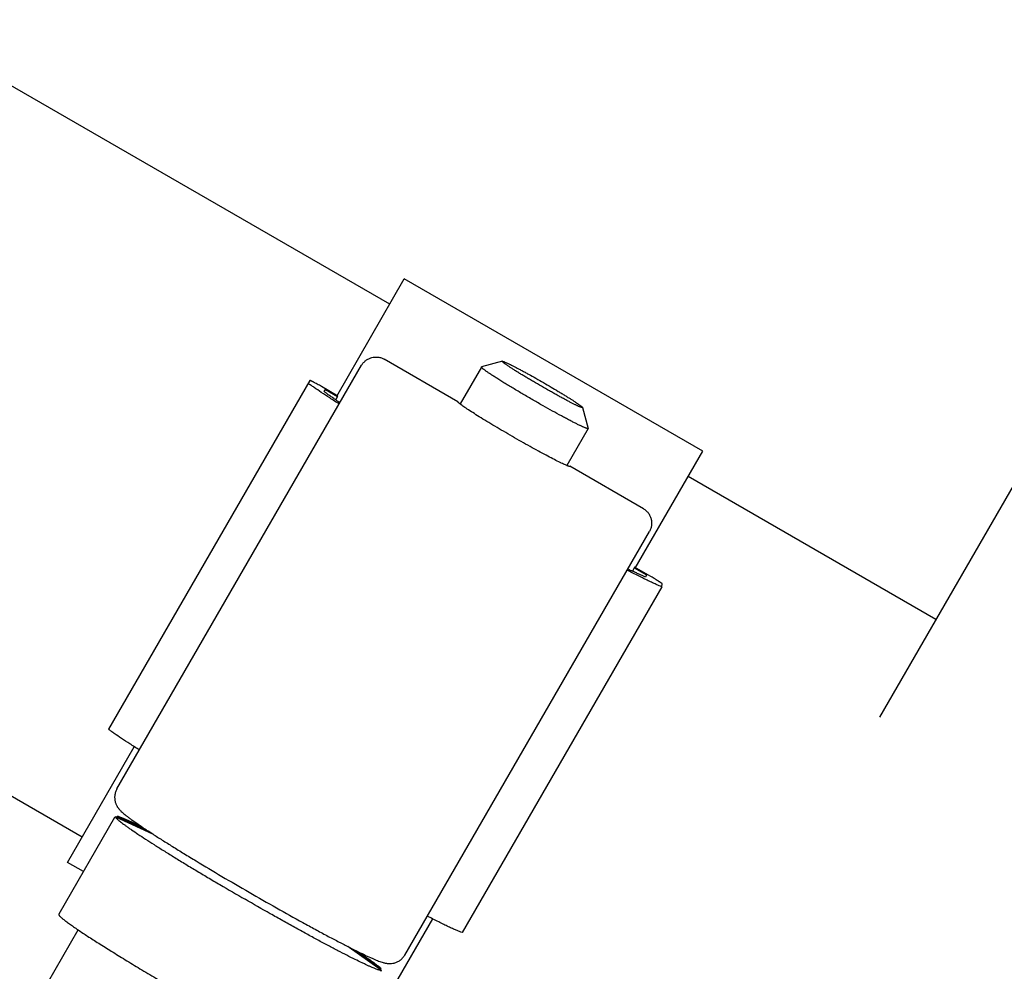
# Model space of a CAD drawing. Units: inches. Extents: x 0 to 259, y 0 to 157.
# Drawn here: x 112 to 114, y 29 to 30 of the extents above; entities that cross this region are included whole.
import ezdxf

# ---------------------------------------------------------------- set-up
doc = ezdxf.new("R2010")
doc.units = ezdxf.units.IN
doc.header["$MEASUREMENT"] = 0
doc.layers.add('3_ALL_AXES', color=7, linetype='Continuous')

# ---------------------------------------------------------------- blocks, each defined once
blk = doc.blocks.new('A$C15F534D4')
at = {"color": 7, "linetype": 'Continuous'}
for p, q in [((52.2939, 7.1444), (52.4037, 7.3347)), ((52.8887, 7.0547), (52.4037, 7.3347)), ((52.4907, 7.1353), (52.3712, 7.2043)), ((52.5633, 7.2009), (52.5292, 7.1918)), ((51.9367, 6.5058), (52.3343, 7.1944)), ((52.529, 7.1916), (52.5292, 7.1918)), ((52.2504, 7.1697), (51.923, 6.6027)), ((52.2959, 7.1445), (52.2693, 7.1598)), ((52.2734, 7.1517), (52.2754, 7.1551)), ((52.2754, 7.1551), (52.2954, 7.1436)), ((52.2924, 7.1383), (52.2959, 7.1445)), ((52.2979, 7.1313), (52.298, 7.1314)), ((52.693, 7.1259), (52.7022, 7.0919)), ((52.7022, 7.0916), (52.7015, 7.0915)), ((52.7022, 7.0919), (52.7022, 7.0916)), ((53.4433, 7.0859), (53.1757, 6.6224)), ((52.7789, 6.8644), (52.8887, 7.0547)), ((52.7921, 6.9613), (52.6726, 7.0303)), ((52.4044, 6.2358), (52.802, 6.9244)), ((52.7779, 6.8662), (52.7743, 6.86)), ((52.7774, 6.8653), (52.7974, 6.8537)), ((52.8045, 6.8509), (52.7779, 6.8662)), ((52.7656, 6.8615), (52.7655, 6.8613)), ((52.7974, 6.8537), (52.7954, 6.8503)), ((52.8221, 6.8345), (52.4975, 6.2722)), ((52.8221, 6.8345), (52.8225, 6.8393)), ((51.8563, 6.3864), (51.9649, 6.5745)), ((51.9341, 6.4606), (51.9332, 6.4591)), ((51.9332, 6.4591), (51.9332, 6.4597)), ((51.9352, 6.4601), (51.9341, 6.4606)), ((51.9951, 6.4325), (51.9352, 6.4601)), ((51.9374, 6.4612), (51.9367, 6.46)), ((51.9367, 6.46), (51.993, 6.4339)), ((51.9374, 6.4612), (51.9841, 6.4397)), ((51.8822, 6.3714), (51.8562, 6.3864)), ((52.3412, 6.1064), (52.4499, 6.2946)), ((51.8237, 6.1902), (51.8737, 6.2767)), ((52.3655, 6.2116), (52.3117, 6.2497)), ((52.314, 6.2485), (52.3647, 6.2129)), ((52.3235, 6.2437), (52.3654, 6.2141)), ((52.3654, 6.2141), (52.3647, 6.2129)), ((52.3666, 6.2109), (52.3655, 6.2116)), ((52.3666, 6.2109), (52.3657, 6.2094)), ((52.3662, 6.2097), (52.3657, 6.2094))]:
    blk.add_line(p, q, dxfattribs=at)
for centre, radius, start, end in [((52.7928, 7.8805), 0.8952, 235.9756, 236.5494), ((53.1459, 7.6219), 0.8477, 243.4431, 244.0401)]:
    blk.add_arc(centre, radius, start, end, dxfattribs=at)
for major_axis, start_param, end_param in [((0.2277, -0.1056), 3.093466, 3.137507), ((0.2277, -0.1056), 2.984978, 3.038346), ((0.2053, -0.1444), 0.103246, 0.156615), ((0.2053, -0.1444), 0.004086, 0.048126)]:
    blk.add_ellipse((52.1609, 6.3541), major_axis=major_axis, ratio=0.044981, start_param=start_param, end_param=end_param, dxfattribs=at)
for points, knots in [([(52.3343, 7.1944), (52.3352, 7.196), (52.3373, 7.1989), (52.3412, 7.2025), (52.3457, 7.2053), (52.3507, 7.2072), (52.3559, 7.208), (52.3612, 7.2079), (52.3664, 7.2067), (52.3697, 7.2052), (52.3712, 7.2043)], [0, 0, 0, 0, 0.124836, 0.24991, 0.374856, 0.499835, 0.62484, 0.749857, 0.875038, 1, 1, 1, 1]), ([(52.6264, 7.1603), (52.622, 7.1628), (52.6156, 7.1666), (52.6071, 7.1716), (52.6011, 7.1752), (52.5953, 7.1788), (52.5898, 7.1821), (52.5847, 7.1853), (52.5801, 7.1882), (52.5765, 7.1905), (52.574, 7.1923), (52.5722, 7.1934), (52.5706, 7.1945), (52.5692, 7.1955), (52.5679, 7.1965), (52.5667, 7.1973), (52.5657, 7.1981), (52.5649, 7.1987), (52.5642, 7.1993), (52.5638, 7.1997), (52.5635, 7.2), (52.5633, 7.2002), (52.5632, 7.2004), (52.5631, 7.2006), (52.5631, 7.2007), (52.5632, 7.2008), (52.5632, 7.2008), (52.5633, 7.2009)], [0, 0, 0, 0, 0.199392, 0.296572, 0.390707, 0.480871, 0.566157, 0.645681, 0.718643, 0.784297, 0.814177, 0.841993, 0.86767, 0.891143, 0.91236, 0.931274, 0.947834, 0.962004, 0.973765, 0.983111, 0.986883, 0.990061, 0.99266, 0.994709, 0.997442, 0.998595, 1, 1, 1, 1]), ([(52.5633, 7.2009), (52.5633, 7.2009), (52.5634, 7.2009), (52.5637, 7.2009), (52.5641, 7.2008), (52.5647, 7.2006), (52.5654, 7.2004), (52.5663, 7.2001), (52.5677, 7.1995), (52.5699, 7.1985), (52.5728, 7.1972), (52.5763, 7.1955), (52.5802, 7.1935), (52.5846, 7.1912), (52.5894, 7.1887), (52.5945, 7.186), (52.5999, 7.183), (52.6076, 7.1788), (52.6176, 7.1732), (52.6257, 7.1686), (52.6298, 7.1662)], [0, 0, 0, 0, 0.001738, 0.003948, 0.009904, 0.017992, 0.02824, 0.040646, 0.055201, 0.090648, 0.134279, 0.185736, 0.244545, 0.310195, 0.382085, 0.459575, 0.541958, 0.628477, 0.810834, 1, 1, 1, 1]), ([(52.6133, 7.1377), (52.6077, 7.141), (52.5967, 7.1474), (52.5832, 7.1554), (52.5729, 7.1617), (52.5657, 7.166), (52.5591, 7.1702), (52.5529, 7.1741), (52.5474, 7.1776), (52.5425, 7.1809), (52.5389, 7.1833), (52.5364, 7.1851), (52.5348, 7.1863), (52.5334, 7.1873), (52.5321, 7.1883), (52.5311, 7.1891), (52.5304, 7.1898), (52.5299, 7.1902), (52.5296, 7.1905), (52.5294, 7.1908), (52.5292, 7.191), (52.5291, 7.1912), (52.529, 7.1914), (52.529, 7.1915), (52.529, 7.1916), (52.529, 7.1916)], [0, 0, 0, 0, 0.194291, 0.38115, 0.469515, 0.553385, 0.631936, 0.704418, 0.770137, 0.828469, 0.878863, 0.900928, 0.920842, 0.938559, 0.954038, 0.967247, 0.978173, 0.982779, 0.986815, 0.990284, 0.993195, 0.995565, 0.997426, 0.998852, 1, 1, 1, 1]), ([(52.2693, 7.1598), (52.2681, 7.1605), (52.2658, 7.1619), (52.2623, 7.1638), (52.2596, 7.1653), (52.2575, 7.1664), (52.2562, 7.1671), (52.2549, 7.1678), (52.2538, 7.1683), (52.2528, 7.1688), (52.252, 7.1692), (52.2514, 7.1694), (52.251, 7.1696), (52.2508, 7.1696), (52.2506, 7.1697), (52.2505, 7.1697), (52.2504, 7.1697), (52.2504, 7.1697), (52.2504, 7.1697), (52.2504, 7.1697)], [0, 0, 0, 0, 0.193917, 0.381186, 0.553507, 0.632032, 0.70448, 0.770145, 0.82846, 0.878893, 0.920919, 0.954084, 0.967279, 0.978199, 0.986844, 0.993236, 0.995615, 0.997485, 1, 1, 1, 1]), ([(52.298, 7.1314), (52.2928, 7.1347), (52.283, 7.141), (52.2694, 7.1499), (52.2593, 7.1568), (52.2523, 7.1617), (52.2491, 7.1639), (52.2476, 7.165)], [0, 0, 0, 0, 0.305089, 0.575413, 0.807892, 0.909152, 1, 1, 1, 1]), ([(52.2919, 7.1386), (52.29, 7.1398), (52.2865, 7.1422), (52.2815, 7.1457), (52.2772, 7.1488), (52.2746, 7.1508), (52.2734, 7.1517)], [0, 0, 0, 0, 0.297367, 0.563812, 0.798341, 1, 1, 1, 1]), ([(52.693, 7.1259), (52.6931, 7.1259), (52.6931, 7.1258), (52.693, 7.1257), (52.6929, 7.1257), (52.6927, 7.1256), (52.6925, 7.1257), (52.6922, 7.1257), (52.6918, 7.1258), (52.6912, 7.126), (52.6904, 7.1263), (52.6894, 7.1267), (52.6883, 7.1271), (52.6869, 7.1277), (52.6855, 7.1284), (52.6839, 7.1291), (52.6821, 7.13), (52.6803, 7.1309), (52.6775, 7.1323), (52.6737, 7.1342), (52.6688, 7.1367), (52.6636, 7.1395), (52.6579, 7.1426), (52.652, 7.1459), (52.6458, 7.1493), (52.6372, 7.1541), (52.6307, 7.1578), (52.6264, 7.1603)], [0, 0, 0, 0, 0.001405, 0.002558, 0.005291, 0.00734, 0.009939, 0.013117, 0.016889, 0.026235, 0.037996, 0.052166, 0.068726, 0.087639, 0.108857, 0.13233, 0.158007, 0.185823, 0.215703, 0.281357, 0.354319, 0.433843, 0.519129, 0.609293, 0.703428, 0.800608, 1, 1, 1, 1]), ([(52.6298, 7.1662), (52.6339, 7.1638), (52.6419, 7.1592), (52.6518, 7.1533), (52.6593, 7.1487), (52.6646, 7.1455), (52.6695, 7.1424), (52.6741, 7.1396), (52.6782, 7.1369), (52.6819, 7.1345), (52.6851, 7.1323), (52.6878, 7.1305), (52.6896, 7.1291), (52.6909, 7.1281), (52.6916, 7.1275), (52.6922, 7.127), (52.6926, 7.1266), (52.6929, 7.1263), (52.693, 7.1261), (52.693, 7.126), (52.693, 7.1259)], [0, 0, 0, 0, 0.189166, 0.371523, 0.458042, 0.540425, 0.617915, 0.689805, 0.755455, 0.814264, 0.865721, 0.909352, 0.944799, 0.959354, 0.97176, 0.982008, 0.990096, 0.996052, 0.998262, 1, 1, 1, 1]), ([(52.4939, 7.1319), (52.4936, 7.1321), (52.4931, 7.1325), (52.4924, 7.1331), (52.4918, 7.1337), (52.4913, 7.1341), (52.491, 7.1345), (52.4908, 7.1348), (52.4907, 7.135), (52.4906, 7.1351), (52.4906, 7.1352), (52.4906, 7.1353), (52.4907, 7.1353)], [0, 0, 0, 0, 0.220226, 0.412505, 0.576694, 0.712899, 0.821455, 0.903166, 0.934583, 0.960363, 0.981549, 1, 1, 1, 1]), ([(52.7015, 7.0915), (52.7013, 7.0915), (52.7008, 7.0916), (52.7, 7.0918), (52.6991, 7.0922), (52.6979, 7.0926), (52.6966, 7.0931), (52.6945, 7.094), (52.6915, 7.0954), (52.6874, 7.0974), (52.6827, 7.0997), (52.6775, 7.1023), (52.6717, 7.1053), (52.6654, 7.1086), (52.6563, 7.1136), (52.6442, 7.1202), (52.629, 7.1287), (52.6186, 7.1347), (52.6133, 7.1377)], [0, 0, 0, 0, 0.006219, 0.014427, 0.02464, 0.036856, 0.051066, 0.067247, 0.105385, 0.150975, 0.203653, 0.262977, 0.328466, 0.399565, 0.475694, 0.640412, 0.817171, 1, 1, 1, 1]), ([(52.668, 7.0313), (52.6672, 7.0317), (52.6653, 7.0325), (52.6622, 7.0339), (52.6586, 7.0356), (52.6528, 7.0384), (52.6445, 7.0426), (52.6335, 7.0484), (52.6211, 7.0551), (52.6077, 7.0625), (52.5936, 7.0704), (52.5792, 7.0787), (52.5649, 7.087), (52.5511, 7.0952), (52.5379, 7.1031), (52.5259, 7.1105), (52.5154, 7.1172), (52.5076, 7.1222), (52.5022, 7.1258), (52.499, 7.1281), (52.4962, 7.1301), (52.4946, 7.1313), (52.4939, 7.1319)], [0, 0, 0, 0, 0.013759, 0.03058, 0.050374, 0.073011, 0.126245, 0.188944, 0.259532, 0.336217, 0.417056, 0.5, 0.582944, 0.663783, 0.740468, 0.811056, 0.873755, 0.926989, 0.949626, 0.96942, 0.986241, 1, 1, 1, 1]), ([(52.6726, 7.0303), (52.6726, 7.0303), (52.6725, 7.0302), (52.6725, 7.0302), (52.6723, 7.0301), (52.6721, 7.0301), (52.6717, 7.0301), (52.6712, 7.0302), (52.6706, 7.0304), (52.6698, 7.0307), (52.669, 7.031), (52.6683, 7.0312), (52.668, 7.0313)], [0, 0, 0, 0, 0.018451, 0.039637, 0.065417, 0.096834, 0.178545, 0.287101, 0.423306, 0.587495, 0.779774, 1, 1, 1, 1]), ([(52.7921, 6.9613), (52.7936, 6.9604), (52.7965, 6.9584), (52.8001, 6.9545), (52.803, 6.9499), (52.8048, 6.945), (52.8057, 6.9397), (52.8055, 6.9344), (52.8043, 6.9292), (52.8029, 6.926), (52.802, 6.9244)], [0, 0, 0, 0, 0.124962, 0.250143, 0.37516, 0.500165, 0.625144, 0.75009, 0.875164, 1, 1, 1, 1]), ([(52.8221, 6.8345), (52.8207, 6.8351), (52.8176, 6.8363), (52.8125, 6.8385), (52.8066, 6.8411), (52.7998, 6.8443), (52.7923, 6.8479), (52.7808, 6.8537), (52.7718, 6.8582), (52.7656, 6.8615)], [0, 0, 0, 0, 0.072455, 0.160834, 0.264748, 0.383766, 0.517408, 0.665166, 1, 1, 1, 1]), ([(52.7954, 6.8503), (52.794, 6.8509), (52.791, 6.8522), (52.7861, 6.8544), (52.7807, 6.8569), (52.7768, 6.8588), (52.7748, 6.8597)], [0, 0, 0, 0, 0.201659, 0.436188, 0.702633, 1, 1, 1, 1]), ([(52.8225, 6.8393), (52.8225, 6.8394), (52.8225, 6.8394), (52.8225, 6.8394), (52.8225, 6.8395), (52.8224, 6.8396), (52.8222, 6.8397), (52.8221, 6.8399), (52.8217, 6.8401), (52.8212, 6.8405), (52.8205, 6.841), (52.8196, 6.8416), (52.8186, 6.8423), (52.8174, 6.8431), (52.8161, 6.8439), (52.8141, 6.8451), (52.8115, 6.8468), (52.8081, 6.8488), (52.8057, 6.8502), (52.8045, 6.8509)], [0, 0, 0, 0, 0.002515, 0.004385, 0.006764, 0.013156, 0.021801, 0.032721, 0.045916, 0.079081, 0.121107, 0.17154, 0.229855, 0.29552, 0.367968, 0.446493, 0.618814, 0.806083, 1, 1, 1, 1]), ([(51.9733, 6.5691), (51.9681, 6.5724), (51.9583, 6.5787), (51.9447, 6.5876), (51.9346, 6.5944), (51.9276, 6.5993), (51.9245, 6.6016), (51.923, 6.6027)], [0, 0, 0, 0, 0.305089, 0.575413, 0.807892, 0.909152, 1, 1, 1, 1]), ([(51.9367, 6.5058), (51.9358, 6.5041), (51.9346, 6.5015), (51.9336, 6.4979), (51.933, 6.4942), (51.933, 6.4905), (51.9334, 6.487), (51.934, 6.4846), (51.9347, 6.4824), (51.9355, 6.4804), (51.9364, 6.4786), (51.9373, 6.477), (51.9382, 6.4757), (51.939, 6.4745), (51.9399, 6.4734), (51.9409, 6.4722), (51.9421, 6.4709), (51.944, 6.4689), (51.9465, 6.4667), (51.9496, 6.4641), (51.953, 6.4614), (51.9568, 6.4586), (51.9626, 6.4543), (51.971, 6.4485), (51.9823, 6.4408), (51.9905, 6.4355), (51.9949, 6.4326)], [0, 0, 0, 0, 0.055379, 0.082799, 0.109974, 0.162849, 0.188168, 0.212366, 0.235109, 0.256182, 0.275467, 0.292826, 0.308411, 0.322502, 0.335348, 0.347174, 0.368577, 0.388262, 0.425982, 0.464664, 0.506307, 0.55187, 0.601838, 0.71581, 0.848718, 1, 1, 1, 1]), ([(51.9341, 6.4606), (51.9341, 6.4604), (51.9342, 6.4601), (51.9345, 6.4596), (51.935, 6.4591), (51.9357, 6.4582), (51.937, 6.4569), (51.939, 6.4552), (51.9414, 6.4532), (51.9443, 6.451), (51.9476, 6.4485), (51.9514, 6.4457), (51.9557, 6.4427), (51.9622, 6.4382), (51.9715, 6.4319), (51.9837, 6.4239), (51.9975, 6.415), (52.0127, 6.4055), (52.0291, 6.3953), (52.0466, 6.3845), (52.0651, 6.3734), (52.0843, 6.3619), (52.111, 6.3461), (52.1313, 6.3343), (52.1449, 6.3264)], [0, 0, 0, 0, 0.001782, 0.00404, 0.006805, 0.010094, 0.018271, 0.028604, 0.041093, 0.055718, 0.072456, 0.091277, 0.11214, 0.134998, 0.186504, 0.245338, 0.31098, 0.382835, 0.460262, 0.542562, 0.628993, 0.718765, 0.811086, 1, 1, 1, 1]), ([(51.9642, 6.4502), (51.9612, 6.4516), (51.9568, 6.4536), (51.9513, 6.4561), (51.9478, 6.4576), (51.9446, 6.4588), (51.9419, 6.4599), (51.9395, 6.4607), (51.9381, 6.4611), (51.9374, 6.4612)], [0, 0, 0, 0, 0.344393, 0.493564, 0.627035, 0.744563, 0.845965, 0.931128, 1, 1, 1, 1]), ([(51.9949, 6.4326), (52, 6.4293), (52.0108, 6.4224), (52.0277, 6.4118), (52.046, 6.4005), (52.0727, 6.3843), (52.1079, 6.3633), (52.1515, 6.3378), (52.1953, 6.3128), (52.2312, 6.2928), (52.2585, 6.2778), (52.2775, 6.2676), (52.2951, 6.2583), (52.3065, 6.2524), (52.3119, 6.2496)], [0, 0, 0, 0, 0.049866, 0.104594, 0.163628, 0.226349, 0.360104, 0.500007, 0.63991, 0.773656, 0.83637, 0.895402, 0.950131, 1, 1, 1, 1]), ([(52.3666, 6.2109), (52.3664, 6.2108), (52.3661, 6.2108), (52.3655, 6.2108), (52.3648, 6.2109), (52.3637, 6.2111), (52.3619, 6.2116), (52.3595, 6.2125), (52.3565, 6.2136), (52.3531, 6.2149), (52.3493, 6.2166), (52.345, 6.2185), (52.3402, 6.2207), (52.333, 6.2241), (52.3231, 6.2289), (52.3099, 6.2356), (52.2954, 6.2431), (52.2795, 6.2514), (52.2625, 6.2605), (52.2444, 6.2704), (52.2255, 6.2808), (52.2059, 6.2917), (52.1789, 6.3068), (52.1586, 6.3185), (52.1449, 6.3264)], [0, 0, 0, 0, 0.001782, 0.00404, 0.006805, 0.010094, 0.018271, 0.028604, 0.041093, 0.055718, 0.072456, 0.091277, 0.11214, 0.134998, 0.186504, 0.245338, 0.31098, 0.382835, 0.460262, 0.542562, 0.628993, 0.718765, 0.811086, 1, 1, 1, 1]), ([(51.8422, 6.302), (51.8421, 6.3019), (51.8421, 6.3018), (51.8421, 6.3016), (51.8422, 6.3013), (51.8423, 6.301), (51.8425, 6.3006), (51.8429, 6.3), (51.8436, 6.2992), (51.8447, 6.2982), (51.846, 6.297), (51.8476, 6.2956), (51.8495, 6.2941), (51.8516, 6.2924), (51.854, 6.2906), (51.8566, 6.2886), (51.8607, 6.2857), (51.8664, 6.2817), (51.8711, 6.2784), (51.8737, 6.2767)], [0, 0, 0, 0, 0.005066, 0.010844, 0.01783, 0.026309, 0.036437, 0.048304, 0.077434, 0.11394, 0.157913, 0.20938, 0.268316, 0.334674, 0.408397, 0.489422, 0.57767, 0.775272, 1, 1, 1, 1]), ([(52.4975, 6.2722), (52.4961, 6.2727), (52.4929, 6.274), (52.4878, 6.2761), (52.4819, 6.2788), (52.4752, 6.282), (52.4676, 6.2856), (52.4561, 6.2913), (52.4471, 6.2959), (52.4409, 6.2991)], [0, 0, 0, 0, 0.072455, 0.160834, 0.264748, 0.383766, 0.517408, 0.665166, 1, 1, 1, 1]), ([(51.8737, 6.2767), (51.8788, 6.2733), (51.8899, 6.2659), (51.9079, 6.2544), (51.9282, 6.2416), (51.9506, 6.2279), (51.9746, 6.2133), (52.0089, 6.1929), (52.0352, 6.1775), (52.053, 6.1672)], [0, 0, 0, 0, 0.088134, 0.190411, 0.305206, 0.430779, 0.56518, 0.706308, 1, 1, 1, 1]), ([(52.3119, 6.2496), (52.3165, 6.2472), (52.3253, 6.2428), (52.3376, 6.2368), (52.3469, 6.2325), (52.3535, 6.2295), (52.3578, 6.2277), (52.3618, 6.2261), (52.3657, 6.2247), (52.3688, 6.2237), (52.3714, 6.223), (52.3737, 6.2225), (52.3757, 6.2222), (52.3776, 6.222), (52.3792, 6.2219), (52.381, 6.2219), (52.3837, 6.2221), (52.3867, 6.2226), (52.3898, 6.2236), (52.393, 6.2249), (52.3962, 6.2268), (52.3991, 6.2291), (52.4017, 6.2318), (52.4034, 6.2341), (52.4044, 6.2358)], [0, 0, 0, 0, 0.151316, 0.284255, 0.398252, 0.448234, 0.493805, 0.535452, 0.574143, 0.611864, 0.631565, 0.653006, 0.67757, 0.691658, 0.707321, 0.72469, 0.743874, 0.787667, 0.811847, 0.837144, 0.889983, 0.917163, 0.944619, 1, 1, 1, 1]), ([(52.3425, 6.2317), (52.3452, 6.2299), (52.3491, 6.2271), (52.354, 6.2236), (52.3571, 6.2212), (52.3598, 6.2191), (52.3621, 6.2173), (52.3639, 6.2157), (52.365, 6.2146), (52.3654, 6.2141)], [0, 0, 0, 0, 0.344393, 0.493564, 0.627035, 0.744563, 0.845965, 0.931128, 1, 1, 1, 1])]:
    blk.add_open_spline(points, degree=3, knots=knots, dxfattribs=at)
at = {"layer": '3_ALL_AXES', "color": 7, "linetype": 'Continuous'}
for p, q in [((52.38, 7.2936), (51.5786, 7.7562)), ((52.529, 7.1916), (52.4943, 7.1316)), ((52.7022, 7.0916), (52.6676, 7.0316)), ((53.2674, 6.7812), (52.865, 7.0136)), ((51.88, 6.4275), (51.5438, 6.6216)), ((51.933, 6.4593), (51.8422, 6.302)), ((51.9787, 6.4433), (51.9642, 6.4502)), ((52.3293, 6.2408), (52.3425, 6.2317))]:
    blk.add_line(p, q, dxfattribs=at)

msp = doc.modelspace()

# ---------------------------------------------------------------- block references
msp.add_blockref('A$C15F534D4', (60.1274, 22.3197))

doc.saveas('drawing.dxf')
